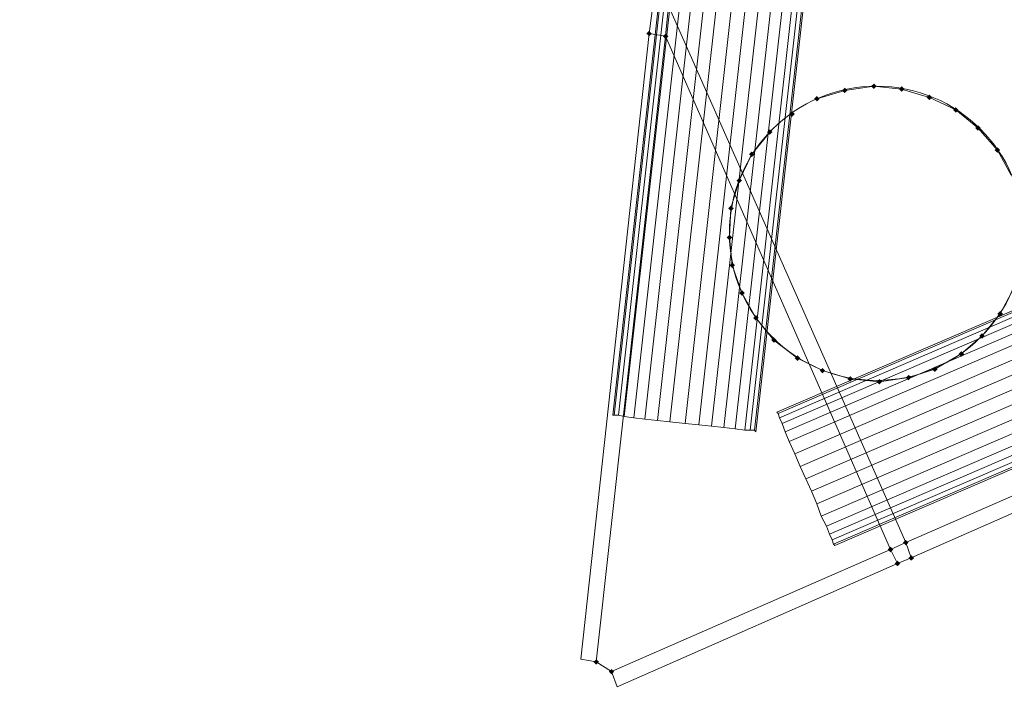
# Model space of a CAD drawing. Units: millimetres. Extents: x 9764 to 17100, y -3842 to 1231.
# Drawn here: x 13564 to 14233, y -2104 to -1643 of the extents above; entities that cross this region are included whole.
import ezdxf

# ---------------------------------------------------------------- set-up
doc = ezdxf.new("R2010")
doc.units = ezdxf.units.MM
doc.layers.add('Слой1', color=18, linetype='Continuous')

msp = doc.modelspace()

# ---------------------------------------------------------------- hatches: boundary and pattern name
at = {"layer": 'Слой1'}
for points in [[(13991.65, -1650.79), (13990.71, -1651.73), (13989.77, -1652.68), (13990.71, -1653.62), (13991.65, -1654.56), (13992.6, -1653.62), (13993.54, -1652.68), (13992.6, -1651.73)], [(14002.97, -1652.68), (14002.02, -1653.62), (14001.08, -1654.56), (14002.02, -1655.5), (14002.97, -1656.45), (14003.91, -1655.5), (14004.85, -1654.56), (14003.91, -1653.62)], [(14002.97, -1652.68), (14002.02, -1653.62), (14001.08, -1654.56), (14002.02, -1655.5), (14002.97, -1656.45), (14003.91, -1655.5), (14004.85, -1654.56), (14003.91, -1653.62)], [(14002.97, -1652.68), (14002.02, -1653.62), (14001.08, -1654.56), (14002.02, -1655.5), (14002.97, -1656.45), (14003.91, -1655.5), (14004.85, -1654.56), (14003.91, -1653.62)], [(14124.6, -1689.45), (14123.65, -1690.39), (14122.71, -1691.33), (14123.65, -1692.27), (14124.6, -1693.22), (14125.54, -1692.27), (14126.48, -1691.33), (14125.54, -1690.39)], [(14144.4, -1686.62), (14143.45, -1687.56), (14142.51, -1688.5), (14143.45, -1689.45), (14144.4, -1690.39), (14145.34, -1689.45), (14146.28, -1688.5), (14145.34, -1687.56)], [(14163.25, -1688.5), (14162.31, -1689.45), (14161.37, -1690.39), (14162.31, -1691.33), (14163.25, -1692.27), (14164.2, -1691.33), (14165.14, -1690.39), (14164.2, -1689.45)], [(14105.74, -1695.1), (14104.8, -1696.05), (14103.85, -1696.99), (14104.8, -1697.93), (14105.74, -1698.87), (14106.68, -1697.93), (14107.62, -1696.99), (14106.68, -1696.05)], [(14182.11, -1694.16), (14181.17, -1695.1), (14180.22, -1696.05), (14181.17, -1696.99), (14182.11, -1697.93), (14183.05, -1696.99), (14183.99, -1696.05), (14183.05, -1695.1)], [(14088.77, -1705.47), (14087.82, -1706.42), (14086.88, -1707.36), (14087.82, -1708.3), (14088.77, -1709.25), (14089.71, -1708.3), (14090.65, -1707.36), (14089.71, -1706.42)], [(14200.02, -1702.65), (14199.08, -1703.59), (14198.14, -1704.53), (14199.08, -1705.47), (14200.02, -1706.42), (14200.97, -1705.47), (14201.91, -1704.53), (14200.97, -1703.59)], [(14073.68, -1717.73), (14072.74, -1718.67), (14071.8, -1719.62), (14072.74, -1720.56), (14073.68, -1721.5), (14074.62, -1720.56), (14075.57, -1719.62), (14074.62, -1718.67)], [(14215.11, -1714.9), (14214.17, -1715.85), (14213.22, -1716.79), (14214.17, -1717.73), (14215.11, -1718.67), (14216.05, -1717.73), (14216.99, -1716.79), (14216.05, -1715.85)], [(14228.31, -1729.99), (14227.37, -1730.93), (14226.42, -1731.87), (14227.37, -1732.82), (14228.31, -1733.76), (14229.25, -1732.82), (14230.19, -1731.87), (14229.25, -1730.93)], [(14061.42, -1732.82), (14060.48, -1733.76), (14059.54, -1734.7), (14060.48, -1735.65), (14061.42, -1736.59), (14062.37, -1735.65), (14063.31, -1734.7), (14062.37, -1733.76)], [(14052.94, -1750.73), (14052, -1751.67), (14051.05, -1752.62), (14052, -1753.56), (14052.94, -1754.5), (14053.88, -1753.56), (14054.82, -1752.62), (14053.88, -1751.67)], [(14047.28, -1769.59), (14046.34, -1770.53), (14045.4, -1771.47), (14046.34, -1772.42), (14047.28, -1773.36), (14048.22, -1772.42), (14049.17, -1771.47), (14048.22, -1770.53)], [(14046.34, -1789.39), (14045.4, -1790.33), (14044.45, -1791.27), (14045.4, -1792.22), (14046.34, -1793.16), (14047.28, -1792.22), (14048.22, -1791.27), (14047.28, -1790.33)], [(14048.22, -1808.25), (14047.28, -1809.19), (14046.34, -1810.13), (14047.28, -1811.07), (14048.22, -1812.02), (14049.17, -1811.07), (14050.11, -1810.13), (14049.17, -1809.19)], [(14054.82, -1827.1), (14053.88, -1828.05), (14052.94, -1828.99), (14053.88, -1829.93), (14054.82, -1830.87), (14055.77, -1829.93), (14056.71, -1828.99), (14055.77, -1828.05)], [(14064.25, -1844.07), (14063.31, -1845.02), (14062.37, -1845.96), (14063.31, -1846.9), (14064.25, -1847.85), (14065.2, -1846.9), (14066.14, -1845.96), (14065.2, -1845.02)], [(14230.19, -1841.25), (14229.25, -1842.19), (14228.31, -1843.13), (14229.25, -1844.07), (14230.19, -1845.02), (14231.14, -1844.07), (14232.08, -1843.13), (14231.14, -1842.19)], [(14076.51, -1859.16), (14075.57, -1860.1), (14074.62, -1861.04), (14075.57, -1861.99), (14076.51, -1862.93), (14077.45, -1861.99), (14078.4, -1861.04), (14077.45, -1860.1)], [(14217.94, -1856.33), (14216.99, -1857.27), (14216.05, -1858.22), (14216.99, -1859.16), (14217.94, -1860.1), (14218.88, -1859.16), (14219.82, -1858.22), (14218.88, -1857.27)], [(14092.54, -1871.42), (14091.6, -1872.36), (14090.65, -1873.3), (14091.6, -1874.24), (14092.54, -1875.19), (14093.48, -1874.24), (14094.42, -1873.3), (14093.48, -1872.36)], [(14203.79, -1868.59), (14202.85, -1869.53), (14201.91, -1870.47), (14202.85, -1871.42), (14203.79, -1872.36), (14204.74, -1871.42), (14205.68, -1870.47), (14204.74, -1869.53)], [(14185.88, -1878.96), (14184.94, -1879.9), (14183.99, -1880.84), (14184.94, -1881.79), (14185.88, -1882.73), (14186.82, -1881.79), (14187.77, -1880.84), (14186.82, -1879.9)], [(14109.51, -1879.9), (14108.57, -1880.84), (14107.62, -1881.79), (14108.57, -1882.73), (14109.51, -1883.67), (14110.45, -1882.73), (14111.4, -1881.79), (14110.45, -1880.84)], [(14128.37, -1885.56), (14127.42, -1886.5), (14126.48, -1887.44), (14127.42, -1888.39), (14128.37, -1889.33), (14129.31, -1888.39), (14130.25, -1887.44), (14129.31, -1886.5)], [(14167.97, -1884.62), (14167.02, -1885.56), (14166.08, -1886.5), (14167.02, -1887.44), (14167.97, -1888.39), (14168.91, -1887.44), (14169.85, -1886.5), (14168.91, -1885.56)], [(14148.17, -1887.44), (14147.22, -1888.39), (14146.28, -1889.33), (14147.22, -1890.27), (14148.17, -1891.22), (14149.11, -1890.27), (14150.05, -1889.33), (14149.11, -1888.39)], [(14166.08, -1996.82), (14165.14, -1997.76), (14164.2, -1998.7), (14165.14, -1999.64), (14166.08, -2000.59), (14167.02, -1999.64), (14167.97, -1998.7), (14167.02, -1997.76)], [(14166.08, -1996.82), (14165.14, -1997.76), (14164.2, -1998.7), (14165.14, -1999.64), (14166.08, -2000.59), (14167.02, -1999.64), (14167.97, -1998.7), (14167.02, -1997.76)], [(14166.08, -1996.82), (14165.14, -1997.76), (14164.2, -1998.7), (14165.14, -1999.64), (14166.08, -2000.59), (14167.02, -1999.64), (14167.97, -1998.7), (14167.02, -1997.76)], [(14166.08, -1996.82), (14165.14, -1997.76), (14164.2, -1998.7), (14165.14, -1999.64), (14166.08, -2000.59), (14167.02, -1999.64), (14167.97, -1998.7), (14167.02, -1997.76)], [(14155.71, -2001.53), (14154.77, -2002.47), (14153.82, -2003.42), (14154.77, -2004.36), (14155.71, -2005.3), (14156.65, -2004.36), (14157.6, -2003.42), (14156.65, -2002.47)], [(14155.71, -2001.53), (14154.77, -2002.47), (14153.82, -2003.42), (14154.77, -2004.36), (14155.71, -2005.3), (14156.65, -2004.36), (14157.6, -2003.42), (14156.65, -2002.47)], [(14155.71, -2001.53), (14154.77, -2002.47), (14153.82, -2003.42), (14154.77, -2004.36), (14155.71, -2005.3), (14156.65, -2004.36), (14157.6, -2003.42), (14156.65, -2002.47)], [(14155.71, -2001.53), (14154.77, -2002.47), (14153.82, -2003.42), (14154.77, -2004.36), (14155.71, -2005.3), (14156.65, -2004.36), (14157.6, -2003.42), (14156.65, -2002.47)], [(14160.42, -2010.96), (14159.48, -2011.9), (14158.54, -2012.84), (14159.48, -2013.79), (14160.42, -2014.73), (14161.37, -2013.79), (14162.31, -2012.84), (14161.37, -2011.9)], [(14160.42, -2010.96), (14159.48, -2011.9), (14158.54, -2012.84), (14159.48, -2013.79), (14160.42, -2014.73), (14161.37, -2013.79), (14162.31, -2012.84), (14161.37, -2011.9)], [(14169.85, -2007.19), (14168.91, -2008.13), (14167.97, -2009.07), (14168.91, -2010.02), (14169.85, -2010.96), (14170.79, -2010.02), (14171.74, -2009.07), (14170.79, -2008.13)], [(13955.83, -2077.9), (13954.88, -2078.84), (13953.94, -2079.79), (13954.88, -2080.73), (13955.83, -2081.67), (13956.77, -2080.73), (13957.71, -2079.79), (13956.77, -2078.84)], [(13955.83, -2077.9), (13954.88, -2078.84), (13953.94, -2079.79), (13954.88, -2080.73), (13955.83, -2081.67), (13956.77, -2080.73), (13957.71, -2079.79), (13956.77, -2078.84)], [(13955.83, -2077.9), (13954.88, -2078.84), (13953.94, -2079.79), (13954.88, -2080.73), (13955.83, -2081.67), (13956.77, -2080.73), (13957.71, -2079.79), (13956.77, -2078.84)], [(13955.83, -2077.9), (13954.88, -2078.84), (13953.94, -2079.79), (13954.88, -2080.73), (13955.83, -2081.67), (13956.77, -2080.73), (13957.71, -2079.79), (13956.77, -2078.84)], [(13955.83, -2077.9), (13954.88, -2078.84), (13953.94, -2079.79), (13954.88, -2080.73), (13955.83, -2081.67), (13956.77, -2080.73), (13957.71, -2079.79), (13956.77, -2078.84)], [(13966.2, -2084.5), (13965.25, -2085.44), (13964.31, -2086.39), (13965.25, -2087.33), (13966.2, -2088.27), (13967.14, -2087.33), (13968.08, -2086.39), (13967.14, -2085.44)], [(13966.2, -2084.5), (13965.25, -2085.44), (13964.31, -2086.39), (13965.25, -2087.33), (13966.2, -2088.27), (13967.14, -2087.33), (13968.08, -2086.39), (13967.14, -2085.44)], [(13966.2, -2084.5), (13965.25, -2085.44), (13964.31, -2086.39), (13965.25, -2087.33), (13966.2, -2088.27), (13967.14, -2087.33), (13968.08, -2086.39), (13967.14, -2085.44)], [(13966.2, -2084.5), (13965.25, -2085.44), (13964.31, -2086.39), (13965.25, -2087.33), (13966.2, -2088.27), (13967.14, -2087.33), (13968.08, -2086.39), (13967.14, -2085.44)]]:
    msp.add_hatch(color=256, dxfattribs=at).paths.add_polyline_path(points)

# ---------------------------------------------------------------- linework, layer by layer
at = {"layer": 'Слой1', "lineweight": 13}
for points in [[(14103.85, -738.11), (14092.54, -737.17), (14103.85, -738.11), (14151, -311), (14103.85, -738.11), (14101.02, -758.85), (14054.82, -1185.96), (14052, -1206.71), (14004.85, -1633.82), (14002.97, -1654.56), (13955.83, -2079.79), (13966.2, -2086.39), (13969.97, -2096.76), (14160.42, -2012.84), (14155.71, -2003.42)], [(14151, -311), (14774.22, -1731.87), (14578.11, -1817.67), (14581.88, -1828.05), (14572.45, -1831.82), (14567.73, -1822.39), (14371.62, -1908.19), (14376.34, -1918.56), (14366.91, -1922.33), (14362.19, -1912.9), (14166.08, -1998.7), (14362.19, -1912.9), (14371.62, -1908.19), (14567.73, -1822.39), (14578.11, -1817.67), (14774.22, -1731.87), (14783.65, -1727.16), (14979.76, -1641.36), (14990.13, -1636.65), (15186.24, -1550.85), (15195.67, -1546.13), (15392.73, -1460.33), (15402.16, -1455.62), (15591.67, -1372.65)], [(13967.14, -1911.96), (13968.08, -1911.96), (14127.42, -478.83), (14126.48, -478.83)], [(14064.25, -1923.27), (14063.31, -1922.33), (14060.48, -1922.33), (14056.71, -1922.33), (14216.05, -489.2), (14220.77, -489.2), (14223.59, -490.14), (14063.31, -1922.33), (14060.48, -1922.33), (14220.77, -489.2), (14223.59, -490.14), (14224.54, -490.14)], [(14078.4, -1910.07), (14079.34, -1911.02), (15403.1, -1339.65), (15402.16, -1339.65)], [(14118, -2000.59), (14117.05, -1999.64), (14116.11, -1996.82), (14114.22, -1993.04), (15437.99, -1421.68), (15439.87, -1426.39), (15440.81, -1428.28), (14117.05, -1999.64), (14116.11, -1996.82), (15439.87, -1426.39), (15440.81, -1428.28), (15441.76, -1429.22)], [(14166.08, -1998.7), (14169.85, -2009.07), (14160.42, -2012.84), (13969.97, -2096.76), (13966.2, -2086.39), (14155.71, -2003.42), (13966.2, -2086.39), (13955.83, -2079.79), (14002.97, -1654.56), (13991.65, -1652.68), (13994.48, -1631.93), (13991.65, -1652.68), (14002.97, -1654.56)], [(13991.65, -1652.68), (13945.45, -2077.9), (13991.65, -1652.68)], [(13991.65, -1652.68), (13991.65, -1652.68)], [(14105.74, -1696.99), (14124.6, -1691.33), (14105.74, -1696.99)], [(14124.6, -1691.33), (14144.4, -1688.5), (14124.6, -1691.33)], [(14124.6, -1691.33), (14124.6, -1691.33)], [(14124.6, -1691.33), (14124.6, -1691.33)], [(14144.4, -1688.5), (14163.25, -1690.39), (14144.4, -1688.5)], [(14144.4, -1688.5), (14144.4, -1688.5)], [(14144.4, -1688.5), (14144.4, -1688.5)], [(14163.25, -1690.39), (14182.11, -1696.05), (14163.25, -1690.39)], [(14163.25, -1690.39), (14163.25, -1690.39)], [(14163.25, -1690.39), (14163.25, -1690.39)], [(14105.74, -1696.99), (14105.74, -1696.99)], [(14105.74, -1696.99), (14105.74, -1696.99)], [(14182.11, -1696.05), (14200.02, -1704.53), (14182.11, -1696.05)], [(14182.11, -1696.05), (14182.11, -1696.05)], [(14182.11, -1696.05), (14182.11, -1696.05)], [(14200.02, -1704.53), (14215.11, -1716.79), (14200.02, -1704.53)], [(14200.02, -1704.53), (14200.02, -1704.53)], [(14200.02, -1704.53), (14200.02, -1704.53)], [(14088.77, -1707.36), (14088.77, -1707.36)], [(14088.77, -1707.36), (14088.77, -1707.36)], [(14215.11, -1716.79), (14228.31, -1731.87), (14215.11, -1716.79)], [(14215.11, -1716.79), (14215.11, -1716.79)], [(14215.11, -1716.79), (14215.11, -1716.79)], [(14061.42, -1734.7), (14073.68, -1719.62), (14061.42, -1734.7)], [(14073.68, -1719.62), (14073.68, -1719.62)], [(14073.68, -1719.62), (14073.68, -1719.62)], [(14228.31, -1731.87), (14237.74, -1748.85), (14228.31, -1731.87)], [(14228.31, -1731.87), (14228.31, -1731.87)], [(14228.31, -1731.87), (14228.31, -1731.87)], [(14052.94, -1752.62), (14061.42, -1734.7), (14052.94, -1752.62)], [(14061.42, -1734.7), (14061.42, -1734.7)], [(14061.42, -1734.7), (14061.42, -1734.7)], [(14047.28, -1771.47), (14052.94, -1752.62), (14047.28, -1771.47)], [(14052.94, -1752.62), (14052.94, -1752.62)], [(14052.94, -1752.62), (14052.94, -1752.62)], [(14046.34, -1791.27), (14047.28, -1771.47), (14046.34, -1791.27)], [(14047.28, -1771.47), (14047.28, -1771.47)], [(14047.28, -1771.47), (14047.28, -1771.47)], [(14048.22, -1810.13), (14046.34, -1791.27), (14048.22, -1810.13)], [(14046.34, -1791.27), (14046.34, -1791.27)], [(14046.34, -1791.27), (14046.34, -1791.27)], [(14054.82, -1828.99), (14048.22, -1810.13), (14054.82, -1828.99)], [(14048.22, -1810.13), (14048.22, -1810.13)], [(14048.22, -1810.13), (14048.22, -1810.13)], [(14239.62, -1825.22), (14230.19, -1843.13), (14239.62, -1825.22)], [(14064.25, -1845.96), (14054.82, -1828.99), (14064.25, -1845.96)], [(14054.82, -1828.99), (14054.82, -1828.99)], [(14054.82, -1828.99), (14054.82, -1828.99)], [(14076.51, -1861.04), (14064.25, -1845.96), (14076.51, -1861.04)], [(14064.25, -1845.96), (14064.25, -1845.96)], [(14064.25, -1845.96), (14064.25, -1845.96)], [(14230.19, -1843.13), (14217.94, -1858.22), (14230.19, -1843.13)], [(14230.19, -1843.13), (14230.19, -1843.13)], [(14230.19, -1843.13), (14230.19, -1843.13)], [(14217.94, -1858.22), (14203.79, -1870.47), (14217.94, -1858.22)], [(14217.94, -1858.22), (14217.94, -1858.22)], [(14217.94, -1858.22), (14217.94, -1858.22)], [(14217.94, -1858.22), (14217.94, -1858.22)], [(14092.54, -1873.3), (14076.51, -1861.04), (14092.54, -1873.3)], [(14076.51, -1861.04), (14076.51, -1861.04)], [(14076.51, -1861.04), (14076.51, -1861.04)], [(14203.79, -1870.47), (14185.88, -1880.84), (14203.79, -1870.47)], [(14203.79, -1870.47), (14203.79, -1870.47)], [(14203.79, -1870.47), (14203.79, -1870.47)], [(14109.51, -1881.79), (14092.54, -1873.3), (14109.51, -1881.79)], [(14092.54, -1873.3), (14092.54, -1873.3)], [(14092.54, -1873.3), (14092.54, -1873.3)], [(14128.37, -1887.44), (14109.51, -1881.79), (14128.37, -1887.44)], [(14109.51, -1881.79), (14109.51, -1881.79)], [(14109.51, -1881.79), (14109.51, -1881.79)], [(14185.88, -1880.84), (14167.97, -1886.5), (14185.88, -1880.84)], [(14185.88, -1880.84), (14185.88, -1880.84)], [(14185.88, -1880.84), (14185.88, -1880.84)], [(14148.17, -1889.33), (14128.37, -1887.44), (14148.17, -1889.33)], [(14128.37, -1887.44), (14128.37, -1887.44)], [(14128.37, -1887.44), (14128.37, -1887.44)], [(14167.97, -1886.5), (14148.17, -1889.33), (14167.97, -1886.5)], [(14148.17, -1889.33), (14148.17, -1889.33)], [(14148.17, -1889.33), (14148.17, -1889.33)], [(14167.97, -1886.5), (14167.97, -1886.5)], [(14167.97, -1886.5), (14167.97, -1886.5)], [(13967.14, -1911.96), (13967.14, -1911.96)], [(13968.08, -1911.96), (13968.08, -1911.96)], [(13968.08, -1911.96), (13968.08, -1911.96)], [(13970.91, -1911.96), (13970.91, -1911.96)], [(13970.91, -1911.96), (13970.91, -1911.96)], [(13974.68, -1912.9), (13974.68, -1912.9)], [(13974.68, -1912.9), (13974.68, -1912.9)], [(14078.4, -1910.07), (14078.4, -1910.07)], [(14079.34, -1911.02), (14079.34, -1911.02)], [(14079.34, -1911.02), (14079.34, -1911.02)], [(13981.28, -1913.84), (13981.28, -1913.84)], [(13981.28, -1913.84), (13981.28, -1913.84)], [(13988.82, -1914.79), (13988.82, -1914.79)], [(13988.82, -1914.79), (13988.82, -1914.79)], [(13997.31, -1915.73), (13997.31, -1915.73)], [(13997.31, -1915.73), (13997.31, -1915.73)], [(14005.8, -1916.67), (14005.8, -1916.67)], [(14005.8, -1916.67), (14005.8, -1916.67)], [(14016.17, -1917.62), (14016.17, -1917.62)], [(14016.17, -1917.62), (14016.17, -1917.62)], [(14025.6, -1918.56), (14025.6, -1918.56)], [(14025.6, -1918.56), (14025.6, -1918.56)], [(14034.08, -1919.5), (14034.08, -1919.5)], [(14034.08, -1919.5), (14034.08, -1919.5)], [(14080.28, -1913.84), (14080.28, -1913.84)], [(14080.28, -1913.84), (14080.28, -1913.84)], [(14082.17, -1917.62), (14082.17, -1917.62)], [(14082.17, -1917.62), (14082.17, -1917.62)], [(14042.57, -1920.44), (14042.57, -1920.44)], [(14042.57, -1920.44), (14042.57, -1920.44)], [(14050.11, -1921.39), (14050.11, -1921.39)], [(14050.11, -1921.39), (14050.11, -1921.39)], [(14056.71, -1922.33), (14056.71, -1922.33)], [(14056.71, -1922.33), (14056.71, -1922.33)], [(14060.48, -1922.33), (14060.48, -1922.33)], [(14060.48, -1922.33), (14060.48, -1922.33)], [(14063.31, -1922.33), (14063.31, -1922.33)], [(14063.31, -1922.33), (14063.31, -1922.33)], [(14064.25, -1923.27), (14064.25, -1923.27)], [(14084.05, -1923.27), (14084.05, -1923.27)], [(14084.05, -1923.27), (14084.05, -1923.27)], [(14366.91, -1922.33), (14169.85, -2009.07), (14366.91, -1922.33)], [(14086.88, -1929.87), (14086.88, -1929.87)], [(14086.88, -1929.87), (14086.88, -1929.87)], [(14090.65, -1938.36), (14090.65, -1938.36)], [(14090.65, -1938.36), (14090.65, -1938.36)], [(14094.42, -1946.84), (14094.42, -1946.84)], [(14094.42, -1946.84), (14094.42, -1946.84)], [(14098.2, -1955.33), (14098.2, -1955.33)], [(14098.2, -1955.33), (14098.2, -1955.33)], [(14101.97, -1963.82), (14101.97, -1963.82)], [(14101.97, -1963.82), (14101.97, -1963.82)], [(14105.74, -1972.3), (14105.74, -1972.3)], [(14105.74, -1972.3), (14105.74, -1972.3)], [(14108.57, -1980.79), (14108.57, -1980.79)], [(14108.57, -1980.79), (14108.57, -1980.79)], [(14112.34, -1987.39), (14112.34, -1987.39)], [(14112.34, -1987.39), (14112.34, -1987.39)], [(14114.22, -1993.04), (14114.22, -1993.04)], [(14114.22, -1993.04), (14114.22, -1993.04)], [(14116.11, -1996.82), (14116.11, -1996.82)], [(14116.11, -1996.82), (14116.11, -1996.82)], [(14117.05, -1999.64), (14117.05, -1999.64)], [(14117.05, -1999.64), (14117.05, -1999.64)], [(14118, -2000.59), (14118, -2000.59)], [(14160.42, -2012.84), (14160.42, -2012.84)], [(14169.85, -2009.07), (14169.85, -2009.07)], [(13955.83, -2079.79), (13945.45, -2077.9), (13955.83, -2079.79)], [(13945.45, -2077.9), (13945.45, -2077.9)], [(13969.97, -2096.76), (13969.97, -2096.76)]]:
    msp.add_lwpolyline(points, dxfattribs=at)
for points in [[(14127.42, -478.83), (14130.25, -479.77), (13970.91, -1911.96), (13968.08, -1911.96), (13967.14, -1911.96), (14126.48, -478.83)], [(14130.25, -479.77), (14134.97, -479.77), (13974.68, -1912.9), (13970.91, -1911.96), (13968.08, -1911.96), (14127.42, -478.83)], [(14134.97, -479.77), (14140.62, -480.71), (13981.28, -1913.84), (13974.68, -1912.9), (13970.91, -1911.96), (14130.25, -479.77)], [(14140.62, -480.71), (14148.17, -481.66), (13988.82, -1914.79), (13981.28, -1913.84), (13974.68, -1912.9), (14134.97, -479.77)], [(14148.17, -481.66), (14156.65, -482.6), (13997.31, -1915.73), (13988.82, -1914.79), (13981.28, -1913.84), (14140.62, -480.71)], [(14156.65, -482.6), (14166.08, -483.54), (14005.8, -1916.67), (13997.31, -1915.73), (13988.82, -1914.79), (14148.17, -481.66)], [(14166.08, -483.54), (14175.51, -484.48), (14016.17, -1917.62), (14005.8, -1916.67), (13997.31, -1915.73), (14156.65, -482.6)], [(14175.51, -484.48), (14184.94, -485.43), (14025.6, -1918.56), (14016.17, -1917.62), (14005.8, -1916.67), (14166.08, -483.54)], [(14184.94, -485.43), (14194.37, -486.37), (14034.08, -1919.5), (14025.6, -1918.56), (14016.17, -1917.62), (14175.51, -484.48)], [(14194.37, -486.37), (14202.85, -487.31), (14042.57, -1920.44), (14034.08, -1919.5), (14025.6, -1918.56), (14184.94, -485.43)], [(14202.85, -487.31), (14210.39, -488.26), (14050.11, -1921.39), (14042.57, -1920.44), (14034.08, -1919.5), (14194.37, -486.37)], [(14210.39, -488.26), (14216.05, -489.2), (14056.71, -1922.33), (14050.11, -1921.39), (14042.57, -1920.44), (14202.85, -487.31)], [(14216.05, -489.2), (14220.77, -489.2), (14060.48, -1922.33), (14056.71, -1922.33), (14050.11, -1921.39), (14210.39, -488.26)], [(14224.54, -490.14), (14064.25, -1923.27), (14063.31, -1922.33), (14223.59, -490.14)], [(14052, -1206.71), (14004.85, -1633.82), (14166.08, -1998.7), (14362.19, -1912.9)], [(15403.1, -1339.65), (15404.04, -1342.48), (14080.28, -1913.84), (14079.34, -1911.02), (14078.4, -1910.07), (15402.16, -1339.65)], [(15404.04, -1342.48), (15405.93, -1347.19), (14082.17, -1917.62), (14080.28, -1913.84), (14079.34, -1911.02), (15403.1, -1339.65)], [(15405.93, -1347.19), (15407.81, -1352.85), (14084.05, -1923.27), (14082.17, -1917.62), (14080.28, -1913.84), (15404.04, -1342.48)], [(15407.81, -1352.85), (15410.64, -1359.45), (14086.88, -1929.87), (14084.05, -1923.27), (14082.17, -1917.62), (15405.93, -1347.19)], [(15410.64, -1359.45), (15414.41, -1366.99), (14090.65, -1938.36), (14086.88, -1929.87), (14084.05, -1923.27), (15407.81, -1352.85)], [(15414.41, -1366.99), (15418.19, -1375.48), (14094.42, -1946.84), (14090.65, -1938.36), (14086.88, -1929.87), (15410.64, -1359.45)], [(15418.19, -1375.48), (15421.96, -1383.96), (14098.2, -1955.33), (14094.42, -1946.84), (14090.65, -1938.36), (15414.41, -1366.99)], [(15421.96, -1383.96), (15425.73, -1393.39), (14101.97, -1963.82), (14098.2, -1955.33), (14094.42, -1946.84), (15418.19, -1375.48)], [(15425.73, -1393.39), (15429.5, -1401.88), (14105.74, -1972.3), (14101.97, -1963.82), (14098.2, -1955.33), (15421.96, -1383.96)], [(15429.5, -1401.88), (15432.33, -1409.42), (14108.57, -1980.79), (14105.74, -1972.3), (14101.97, -1963.82), (15425.73, -1393.39)], [(15432.33, -1409.42), (15436.1, -1416.02), (14112.34, -1987.39), (14108.57, -1980.79), (14105.74, -1972.3), (15429.5, -1401.88)], [(15436.1, -1416.02), (15437.99, -1421.68), (14114.22, -1993.04), (14112.34, -1987.39), (14108.57, -1980.79), (15432.33, -1409.42)], [(15437.99, -1421.68), (15439.87, -1426.39), (14116.11, -1996.82), (14114.22, -1993.04), (14112.34, -1987.39), (15436.1, -1416.02)], [(15441.76, -1429.22), (14118, -2000.59), (14117.05, -1999.64), (15440.81, -1428.28)], [(14002.97, -1654.56), (14004.85, -1633.82), (14166.08, -1998.7), (14155.71, -2003.42)], [(13966.2, -2086.39), (13955.83, -2079.79), (14002.97, -1654.56), (14155.71, -2003.42)], [(14166.08, -1998.7), (14155.71, -2003.42), (14160.42, -2012.84), (14169.85, -2009.07)]]:
    msp.add_lwpolyline(points, close=True, dxfattribs=at)
msp.add_circle((14146.24, -1788.43), 100.01, dxfattribs=at)
at = {"layer": 'Слой1'}
msp.add_spline([(14147.38, 1201.13), (13827.96, 1219.63), (13063.46, 885.38), (12633.61, 793.72), (11892.81, 821.72), (11255.72, 877.42), (10928.34, 806.38), (10220.46, 439.72), (9822.28, -443.64), (9793.73, -989.56), (10164.71, -1748.79), (10641.1, -2338.83), (11367.21, -2465.03), (12036.16, -2608.28), (12452.06, -2714.75), (12991.79, -2958.44), (13382, -3388.19), (13564.63, -3540.95), (14265.96, -3762.23), (15285.3, -3762.23), (15661, -3627.53), (16392.24, -3133.53), (16957.66, -2210.37), (17092.73, -1572.99), (17095.96, -1417.68)], degree=3, dxfattribs=at)

doc.saveas('drawing.dxf')
